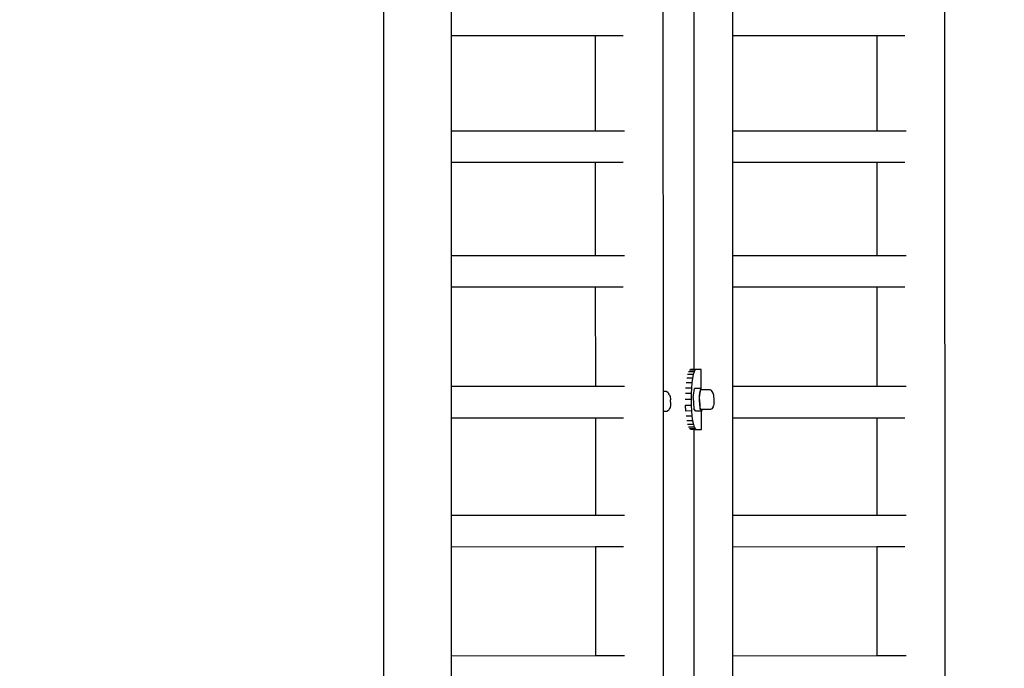
# Model space of a CAD drawing. Units: inches. Extents: x 4843 to 18710, y -2782 to -346.
# Drawn here: x 18358 to 18424, y -1075 to -1032 of the extents above; entities that cross this region are included whole.
import ezdxf

# ---------------------------------------------------------------- set-up
doc = ezdxf.new("R2010")
doc.units = ezdxf.units.IN
doc.header["$MEASUREMENT"] = 0
doc.layers.add('VP-DIM', color=7, linetype='Continuous')
doc.layers.add('VP-EQ', color=7, linetype='Continuous', true_color=0x8a3492, plot=False)
doc.layers.add('VP-SIDE', color=50, linetype='Continuous', plot=False)
doc.layers.get('VP-SIDE').off()
doc.styles.get("Standard").update_dxf_attribs({"font": 'arial.ttf'})
doc.dimstyles.get("Standard").update_dxf_attribs({"dimtxt": 14, "dimasz": 20, "dimexe": 20, "dimexo": 50, "dimgap": 20, "dimtad": 0, "dimdec": 0, "dimzin": 0, "dimdsep": 46, "dimtxsty": 'Standard', "dimcen": -0.09, "dimadec": 0, "dimazin": 0, "dimtfac": 1, "dimtdec": 4, "dimtofl": 0, "dimtmove": 0, "dimatfit": 3, "dimfxl": 70, "dimfxlon": 1, "dimtolj": 1, "dimtzin": 0, "dimarcsym": 0})

# ---------------------------------------------------------------- blocks, each defined once
blk = doc.blocks.new('*D431')
at = {"layer": 'Defpoints', "color": 0}
for p in [(18552.054, -365.891), (16085.638, -1111.978), (18552.054, -1111.978)]:
    blk.add_point(p, dxfattribs=at)
at = {"layer": 'VP-DIM', "color": 0, "lineweight": -2}
for p, q in [((16085.638, -435.891), (16085.638, -345.891)), ((18552.054, -435.891), (18552.054, -345.891)), ((16105.638, -365.891), (17280.329, -365.891)), ((18532.054, -365.891), (17362.273, -365.891))]:
    blk.add_line(p, q, dxfattribs=at)
at = {"layer": 'VP-DIM', "color": 0}
for points in [[(16105.638, -362.557), (16105.638, -369.224), (16085.638, -365.891)], [(18532.054, -369.224), (18532.054, -362.557), (18552.054, -365.891)]]:
    blk.add_solid(points, dxfattribs=at)
at = {"layer": 'VP-DIM', "color": 0, "insert": (17321.301, -365.891), "char_height": 14, "attachment_point": 5}
blk.add_mtext('\\A1;2470', dxfattribs=at)
blk = doc.blocks.new('*D433')
at = {"layer": 'Defpoints', "color": 0}
for p in [(17881.866, -552.878), (17381.933, -1747.853), (18689.954, -1747.853)]:
    blk.add_point(p, dxfattribs=at)
at = {"layer": 'VP-DIM', "color": 0, "lineweight": -2}
for p, q in [((18619.954, -552.878), (18709.954, -552.878)), ((18689.954, -572.878), (18689.954, -1071.007)), ((18689.954, -1727.853), (18689.954, -1151.551)), ((18619.954, -1747.853), (18709.954, -1747.853))]:
    blk.add_line(p, q, dxfattribs=at)
at = {"layer": 'VP-DIM', "color": 0}
for points in [[(18693.288, -572.878), (18686.621, -572.878), (18689.954, -552.878)], [(18686.621, -1727.853), (18693.288, -1727.853), (18689.954, -1747.853)]]:
    blk.add_solid(points, dxfattribs=at)
at = {"layer": 'VP-DIM', "color": 0, "insert": (18689.954, -1111.279), "char_height": 14, "attachment_point": 5, "rotation": 90}
blk.add_mtext('\\A1;1195', dxfattribs=at)
blk = doc.blocks.new('*D434')
at = {"layer": 'Defpoints', "color": 0}
for p in [(18064.843, -586.878), (18064.843, -1636.878), (18600.493, -1636.878)]:
    blk.add_point(p, dxfattribs=at)
at = {"layer": 'VP-DIM', "color": 0, "lineweight": -2}
for p, q in [((18530.493, -586.878), (18620.493, -586.878)), ((18600.493, -606.878), (18600.493, -1071.606)), ((18600.493, -1616.878), (18600.493, -1152.15)), ((18530.493, -1636.878), (18620.493, -1636.878))]:
    blk.add_line(p, q, dxfattribs=at)
at = {"layer": 'VP-DIM', "color": 0}
for points in [[(18603.827, -606.878), (18597.16, -606.878), (18600.493, -586.878)], [(18597.16, -1616.878), (18603.827, -1616.878), (18600.493, -1636.878)]]:
    blk.add_solid(points, dxfattribs=at)
at = {"layer": 'VP-DIM', "color": 0, "insert": (18600.493, -1111.878), "char_height": 14, "attachment_point": 5, "rotation": 90}
blk.add_mtext('\\A1;1055', dxfattribs=at)
blk = doc.blocks.new('2405A')
at = {"layer": 'VP-EQ', "color": 0}
for p, q in [((18382.558, -962.39), (18382.558, -1104.378)), ((18419.933, -962.383), (18419.98, -1107.575)), ((18401.184, -1013.453), (18401.198, -1056.701)), ((18403.24, -1014.656), (18403.24, -1055.228)), ((18387.07, -1030.887), (18387.07, -1032.986)), ((18405.836, -1030.887), (18405.836, -1032.985)), ((18387.07, -1032.986), (18396.678, -1032.983)), ((18387.07, -1032.986), (18387.07, -1039.335)), ((18396.678, -1032.983), (18398.549, -1032.982)), ((18396.678, -1032.983), (18396.68, -1039.332)), ((18405.836, -1032.985), (18415.443, -1032.982)), ((18405.836, -1032.985), (18405.836, -1039.334)), ((18415.443, -1032.982), (18415.445, -1039.331)), ((18415.443, -1032.982), (18417.315, -1032.982)), ((18387.07, -1039.335), (18396.68, -1039.332)), ((18387.07, -1039.335), (18387.07, -1041.433)), ((18396.68, -1039.332), (18398.631, -1039.331)), ((18405.836, -1039.334), (18415.445, -1039.331)), ((18405.836, -1039.334), (18405.836, -1041.432)), ((18415.445, -1039.331), (18417.396, -1039.331)), ((18387.07, -1041.433), (18396.681, -1041.43)), ((18387.07, -1041.433), (18387.07, -1047.632)), ((18396.681, -1041.43), (18396.683, -1047.63)), ((18396.681, -1041.43), (18398.55, -1041.43)), ((18405.836, -1041.432), (18415.446, -1041.43)), ((18405.836, -1041.432), (18405.836, -1047.632)), ((18415.446, -1041.43), (18417.316, -1041.429)), ((18415.446, -1041.43), (18415.448, -1047.629)), ((18387.07, -1047.632), (18396.683, -1047.63)), ((18387.07, -1047.632), (18387.07, -1049.731)), ((18396.683, -1047.63), (18398.631, -1047.629)), ((18405.836, -1047.632), (18415.448, -1047.629)), ((18405.836, -1047.632), (18405.836, -1049.73)), ((18415.448, -1047.629), (18417.397, -1047.629)), ((18387.07, -1049.731), (18396.683, -1049.728)), ((18387.07, -1049.731), (18387.07, -1056.348)), ((18396.683, -1049.728), (18396.686, -1056.346)), ((18396.683, -1049.728), (18398.551, -1049.728)), ((18405.836, -1049.73), (18415.449, -1049.728)), ((18405.836, -1049.73), (18405.836, -1056.348)), ((18415.449, -1049.728), (18417.316, -1049.727)), ((18415.449, -1049.728), (18415.451, -1056.345)), ((18403.325, -1055.266), (18402.957, -1055.268)), ((18403.24, -1055.228), (18403.025, -1055.229)), ((18403.388, -1055.228), (18403.24, -1055.228)), ((18403.325, -1055.266), (18403.264, -1055.38)), ((18403.388, -1055.228), (18403.325, -1055.266)), ((18403.746, -1055.228), (18403.388, -1055.228)), ((18403.75, -1056.557), (18403.746, -1055.228)), ((18403.16, -1055.814), (18402.78, -1055.815)), ((18403.208, -1055.565), (18402.832, -1055.566)), ((18403.264, -1055.38), (18402.892, -1055.381)), ((18403.16, -1055.814), (18403.121, -1056.117)), ((18403.208, -1055.565), (18403.16, -1055.814)), ((18403.264, -1055.38), (18403.208, -1055.565)), ((18387.07, -1056.348), (18396.686, -1056.346)), ((18387.07, -1056.348), (18387.07, -1058.447)), ((18396.686, -1056.346), (18398.632, -1056.345)), ((18403.092, -1056.463), (18402.704, -1056.464)), ((18403.121, -1056.117), (18402.736, -1056.118)), ((18403.092, -1056.463), (18403.074, -1056.838)), ((18403.121, -1056.117), (18403.092, -1056.463)), ((18403.215, -1057.105), (18403.296, -1056.494)), ((18403.691, -1056.492), (18403.296, -1056.494)), ((18403.691, -1056.492), (18403.609, -1057.103)), ((18403.75, -1056.557), (18403.691, -1056.492)), ((18403.692, -1056.632), (18403.737, -1056.58)), ((18403.77, -1056.58), (18403.737, -1056.58)), ((18403.77, -1056.58), (18403.75, -1056.557)), ((18404.329, -1056.578), (18403.77, -1056.58)), ((18404.439, -1056.638), (18404.329, -1056.578)), ((18405.836, -1056.348), (18415.451, -1056.345)), ((18405.836, -1056.348), (18405.836, -1058.446)), ((18415.451, -1056.345), (18417.398, -1056.345)), ((18401.406, -1056.7), (18401.198, -1056.701)), ((18401.198, -1056.701), (18401.199, -1058.026)), ((18401.516, -1056.761), (18401.406, -1056.7)), ((18401.516, -1056.761), (18401.573, -1056.808)), ((18401.636, -1056.924), (18401.573, -1056.808)), ((18401.636, -1056.924), (18401.674, -1057.038)), ((18401.674, -1057.038), (18401.699, -1057.21)), ((18401.699, -1057.21), (18401.7, -1057.242)), ((18401.705, -1057.4), (18401.7, -1057.242)), ((18403.069, -1057.228), (18402.678, -1057.229)), ((18403.074, -1056.838), (18402.685, -1056.839)), ((18403.074, -1056.838), (18403.069, -1057.228)), ((18403.069, -1057.228), (18403.077, -1057.618)), ((18403.215, -1057.105), (18403.261, -1057.857)), ((18403.609, -1057.103), (18403.642, -1057.57)), ((18403.628, -1057.304), (18403.633, -1057.028)), ((18403.633, -1057.028), (18403.656, -1056.791)), ((18403.656, -1056.791), (18403.692, -1056.632)), ((18404.48, -1056.696), (18404.439, -1056.638)), ((18404.547, -1056.809), (18404.48, -1056.696)), ((18404.573, -1056.93), (18404.547, -1056.809)), ((18404.584, -1056.995), (18404.573, -1056.93)), ((18404.59, -1057.052), (18404.584, -1056.995)), ((18404.6, -1057.16), (18404.59, -1057.052)), ((18404.602, -1057.282), (18404.6, -1057.16)), ((18401.622, -1057.837), (18401.554, -1057.96)), ((18401.663, -1057.752), (18401.622, -1057.837)), ((18401.693, -1057.6), (18401.663, -1057.752)), ((18401.705, -1057.408), (18401.693, -1057.6)), ((18401.705, -1057.4), (18401.705, -1057.408)), ((18403.077, -1057.618), (18402.682, -1057.619)), ((18402.682, -1057.619), (18402.702, -1057.995)), ((18403.077, -1057.618), (18403.097, -1057.993)), ((18403.39, -1057.999), (18403.261, -1057.857)), ((18403.642, -1057.57), (18403.628, -1057.304)), ((18403.673, -1057.781), (18403.642, -1057.57)), ((18403.642, -1057.57), (18403.656, -1057.856)), ((18403.656, -1057.856), (18403.784, -1057.998)), ((18403.714, -1057.899), (18403.673, -1057.781)), ((18403.714, -1057.899), (18403.759, -1057.905)), ((18403.759, -1057.905), (18403.761, -1057.899)), ((18403.797, -1057.904), (18403.759, -1057.905)), ((18403.784, -1057.998), (18403.797, -1057.904)), ((18404.351, -1057.903), (18403.797, -1057.904)), ((18404.46, -1057.842), (18404.351, -1057.903)), ((18404.531, -1057.718), (18404.46, -1057.842)), ((18404.531, -1057.718), (18404.561, -1057.641)), ((18404.574, -1057.559), (18404.561, -1057.641)), ((18404.592, -1057.443), (18404.574, -1057.559)), ((18404.596, -1057.398), (18404.592, -1057.443)), ((18404.596, -1057.398), (18404.602, -1057.282)), ((18387.07, -1058.447), (18396.686, -1058.444)), ((18387.07, -1058.447), (18387.07, -1064.932)), ((18396.686, -1058.444), (18396.688, -1064.93)), ((18396.686, -1058.444), (18398.552, -1058.444)), ((18401.385, -1058.025), (18401.199, -1058.026)), ((18401.199, -1058.026), (18401.212, -1097.901)), ((18401.448, -1058.019), (18401.385, -1058.025)), ((18401.554, -1057.96), (18401.448, -1058.019)), ((18403.097, -1057.993), (18402.702, -1057.995)), ((18403.128, -1058.339), (18402.736, -1058.34)), ((18403.097, -1057.993), (18403.128, -1058.339)), ((18403.128, -1058.339), (18403.169, -1058.642)), ((18403.755, -1057.998), (18403.39, -1057.999)), ((18403.759, -1059.228), (18403.755, -1057.998)), ((18403.784, -1057.998), (18403.755, -1057.998)), ((18405.836, -1058.446), (18415.452, -1058.444)), ((18405.836, -1058.446), (18405.836, -1064.932)), ((18415.452, -1058.444), (18417.317, -1058.443)), ((18415.452, -1058.444), (18415.454, -1064.929)), ((18403.169, -1058.642), (18402.78, -1058.643)), ((18403.22, -1058.891), (18402.832, -1058.892)), ((18403.276, -1059.076), (18402.892, -1059.077)), ((18403.338, -1059.19), (18402.957, -1059.191)), ((18403.169, -1058.642), (18403.22, -1058.891)), ((18403.22, -1058.891), (18403.276, -1059.076)), ((18403.276, -1059.076), (18403.338, -1059.19)), ((18403.338, -1059.19), (18403.401, -1059.228)), ((18403.24, -1059.228), (18403.025, -1059.229)), ((18403.24, -1059.228), (18403.24, -1096.428)), ((18403.24, -1059.228), (18403.365, -1059.229)), ((18403.401, -1059.228), (18403.365, -1059.229)), ((18403.401, -1059.228), (18403.759, -1059.228)), ((18387.07, -1064.932), (18396.688, -1064.93)), ((18387.07, -1064.932), (18387.07, -1067.031)), ((18396.688, -1064.93), (18398.633, -1064.929)), ((18405.836, -1064.932), (18415.454, -1064.929)), ((18405.836, -1064.932), (18405.836, -1067.03)), ((18415.454, -1064.929), (18417.399, -1064.929)), ((18387.07, -1067.031), (18396.689, -1067.028)), ((18387.07, -1067.031), (18387.07, -1074.29)), ((18396.689, -1067.028), (18398.553, -1067.027)), ((18396.689, -1067.028), (18396.691, -1074.287)), ((18405.836, -1067.03), (18415.454, -1067.028)), ((18405.836, -1067.03), (18405.836, -1074.289)), ((18415.454, -1067.028), (18417.318, -1067.027)), ((18415.454, -1067.028), (18415.457, -1074.287)), ((18387.07, -1074.29), (18396.691, -1074.287)), ((18387.07, -1074.29), (18387.07, -1076.388)), ((18396.691, -1074.287), (18398.634, -1074.286)), ((18405.836, -1074.289), (18415.457, -1074.287)), ((18405.836, -1074.289), (18405.836, -1076.388)), ((18415.457, -1074.287), (18417.399, -1074.286))]:
    blk.add_line(p, q, dxfattribs=at)

msp = doc.modelspace()

# ---------------------------------------------------------------- block references
at = {"layer": 'VP-SIDE', "color": 0}
msp.add_blockref('2405A', (0, 0), dxfattribs=at)

# ---------------------------------------------------------------- dimensions: what is measured, and where the dimension line sits
at = {"layer": 'VP-DIM', "color": 0}
dim = msp.add_linear_dim(base=(18552.054, -365.891), p1=(16085.638, -1111.978), p2=(18552.054, -1111.978), text='2470', dimstyle='Standard', dxfattribs=at)
dim.commit()
dim.dimension.update_dxf_attribs({"geometry": '*D431', "text_midpoint": (17321.301, -365.891), "dimtype": 160})
dim = msp.add_linear_dim(base=(18689.954, -1747.853), p1=(17881.866, -552.878), p2=(17381.933, -1747.853), angle=90, text='1195', dimstyle='Standard', dxfattribs=at)
dim.commit()
dim.dimension.update_dxf_attribs({"geometry": '*D433', "text_midpoint": (18689.954, -1111.279), "dimtype": 160})
dim = msp.add_linear_dim(base=(18600.493, -1636.878), p1=(18064.843, -586.878), p2=(18064.843, -1636.878), angle=90, text='1055', dimstyle='Standard', dxfattribs=at)
dim.commit()
dim.dimension.update_dxf_attribs({"geometry": '*D434', "text_midpoint": (18600.493, -1111.878)})

doc.saveas('drawing.dxf')
